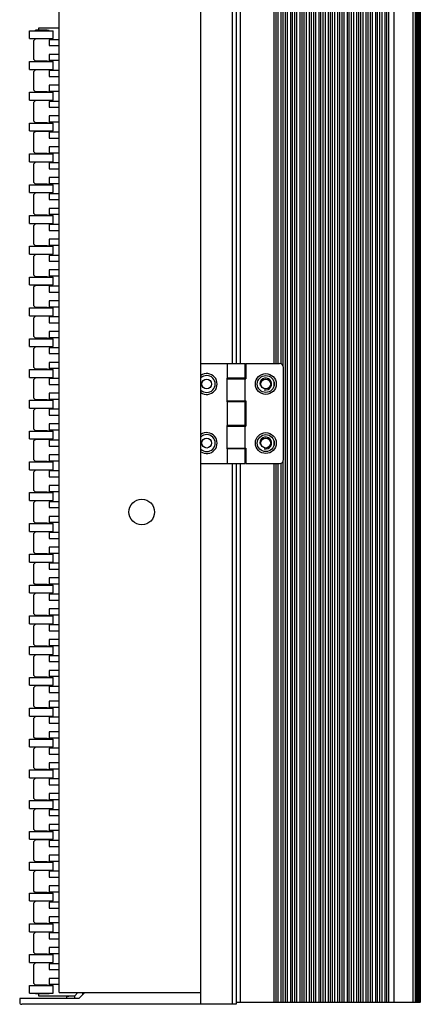
# Model space of a CAD drawing. Units: millimetres. Extents: x 359 to 8079, y 303 to 2679.
# Drawn here: x 6352 to 6453, y 793 to 1043 of the extents above; entities that cross this region are included whole.
import ezdxf

# ---------------------------------------------------------------- set-up
doc = ezdxf.new("R2010")
doc.units = ezdxf.units.MM
doc.header["$LTSCALE"] = 0.15

msp = doc.modelspace()

# ---------------------------------------------------------------- linework, layer by layer
at = {"color": 7, "linetype": 'Continuous'}
for p, q in [((6397.6, 793.36), (6397.6, 1793.36)), ((6418.99, 1792.86), (6418.99, 793.86)), ((6419.54, 1792.86), (6419.54, 793.86)), ((6420.34, 1792.86), (6420.34, 793.86)), ((6420.82, 1792.86), (6420.82, 793.86)), ((6421.39, 1792.86), (6421.39, 793.86)), ((6421.94, 1792.86), (6421.94, 793.86)), ((6422.74, 1792.86), (6422.74, 793.86)), ((6423.22, 1792.86), (6423.22, 793.86)), ((6423.79, 1792.86), (6423.79, 793.86)), ((6424.34, 1792.86), (6424.34, 793.86)), ((6425.14, 1792.86), (6425.14, 793.86)), ((6425.62, 1792.86), (6425.62, 793.86)), ((6426.19, 1792.86), (6426.19, 793.86)), ((6426.74, 1792.86), (6426.74, 793.86)), ((6427.54, 1792.86), (6427.54, 793.86)), ((6428.02, 1792.86), (6428.02, 793.86)), ((6428.59, 1792.86), (6428.59, 793.86)), ((6429.14, 1792.86), (6429.14, 793.86)), ((6429.94, 1792.86), (6429.94, 793.86)), ((6430.42, 1792.86), (6430.42, 793.86)), ((6430.99, 1792.86), (6430.99, 793.86)), ((6431.54, 1792.86), (6431.54, 793.86)), ((6432.34, 1792.86), (6432.34, 793.86)), ((6432.82, 1792.86), (6432.82, 793.86)), ((6433.39, 1792.86), (6433.39, 793.86)), ((6433.94, 1792.86), (6433.94, 793.86)), ((6434.74, 1792.86), (6434.74, 793.86)), ((6435.22, 1792.86), (6435.22, 793.86)), ((6435.79, 1792.86), (6435.79, 793.86)), ((6436.34, 1792.86), (6436.34, 793.86)), ((6437.14, 1792.86), (6437.14, 793.86)), ((6437.62, 1792.86), (6437.62, 793.86)), ((6438.19, 1792.86), (6438.19, 793.86)), ((6438.74, 1792.86), (6438.74, 793.86)), ((6439.54, 1792.86), (6439.54, 793.86)), ((6440.02, 1792.86), (6440.02, 793.86)), ((6440.59, 1792.86), (6440.59, 793.86)), ((6441.14, 1792.86), (6441.14, 793.86)), ((6441.94, 1792.86), (6441.94, 793.86)), ((6442.42, 1792.86), (6442.42, 793.86)), ((6442.99, 1792.86), (6442.99, 793.86)), ((6443.54, 1792.86), (6443.54, 793.86)), ((6444.34, 1792.86), (6444.34, 793.86)), ((6444.78, 1792.86), (6444.78, 793.86)), ((6445.26, 1792.86), (6445.26, 793.86)), ((6446.63, 1792.86), (6446.63, 793.86)), ((6451.48, 1792.86), (6451.48, 793.86)), ((6452.08, 1792.86), (6452.08, 793.86)), ((6452.1, 1792.86), (6452.1, 793.86)), ((6452.7, 1792.86), (6452.7, 793.86)), ((6452.91, 1792.86), (6452.91, 793.86)), ((6453.08, 1792.86), (6453.08, 793.86)), ((6453.23, 1792.86), (6453.23, 793.86)), ((6453.34, 1792.86), (6453.34, 793.86)), ((6361.6, 796.36), (6361.6, 1790.36)), ((6405.6, 1280.66), (6405.6, 956.06)), ((6406.6, 1280.66), (6406.6, 956.06)), ((6407.6, 1280.66), (6407.6, 956.06)), ((6416.16, 1280.66), (6416.16, 956.06)), ((6416.64, 1280.66), (6416.64, 956.06)), ((6417.14, 1280.66), (6417.14, 956.06)), ((6417.94, 1280.66), (6417.94, 956.06)), ((6418.42, 1281.1), (6418.42, 955.62)), ((6452.47, 1183.71), (6452.47, 944.01)), ((6354.1, 1040.57), (6360.1, 1040.57)), ((6354.1, 1038.57), (6354.1, 1040.57)), ((6358.6, 1040.67), (6355.6, 1040.67)), ((6355.6, 1040.57), (6355.6, 1040.67)), ((6361.6, 1041.17), (6356.39, 1041.17)), ((6356.39, 1041.17), (6356.39, 1040.67)), ((6358.6, 1040.67), (6359.1, 1040.67)), ((6358.6, 1040.57), (6358.6, 1040.67)), ((6360.1, 1038.57), (6360.1, 1040.57)), ((6354.1, 1038.57), (6360.1, 1038.57)), ((6355.6, 1038.47), (6355.1, 1037.97)), ((6355.1, 1037.97), (6355.1, 1033.35)), ((6355.6, 1038.57), (6355.6, 1038.47)), ((6358.6, 1038.47), (6355.6, 1038.47)), ((6358.6, 1038.57), (6358.6, 1038.47)), ((6359.1, 1038.47), (6358.6, 1038.47)), ((6361.6, 1038.27), (6359.1, 1038.27)), ((6359.1, 1038.27), (6359.1, 1036.77)), ((6359.1, 1036.77), (6361.6, 1036.77)), ((6354.1, 1032.75), (6360.1, 1032.75)), ((6354.1, 1030.75), (6354.1, 1032.75)), ((6355.1, 1033.35), (6355.6, 1032.85)), ((6358.6, 1032.85), (6355.6, 1032.85)), ((6355.6, 1032.75), (6355.6, 1032.85)), ((6358.6, 1032.85), (6359.1, 1032.85)), ((6358.6, 1032.75), (6358.6, 1032.85)), ((6361.6, 1034.55), (6359.1, 1034.55)), ((6359.1, 1034.55), (6359.1, 1033.05)), ((6359.1, 1033.05), (6361.6, 1033.05)), ((6360.1, 1030.75), (6360.1, 1032.75)), ((6354.1, 1030.75), (6360.1, 1030.75)), ((6355.6, 1030.65), (6355.1, 1030.15)), ((6355.1, 1030.15), (6355.1, 1025.53)), ((6355.6, 1030.75), (6355.6, 1030.65)), ((6358.6, 1030.65), (6355.6, 1030.65)), ((6358.6, 1030.75), (6358.6, 1030.65)), ((6359.1, 1030.65), (6358.6, 1030.65)), ((6361.6, 1030.45), (6359.1, 1030.45)), ((6359.1, 1030.45), (6359.1, 1028.95)), ((6359.1, 1028.95), (6361.6, 1028.95)), ((6355.1, 1025.53), (6355.6, 1025.03)), ((6358.6, 1025.03), (6355.6, 1025.03)), ((6355.6, 1024.93), (6355.6, 1025.03)), ((6358.6, 1025.03), (6359.1, 1025.03)), ((6358.6, 1024.93), (6358.6, 1025.03)), ((6361.6, 1026.73), (6359.1, 1026.73)), ((6359.1, 1026.73), (6359.1, 1025.23)), ((6359.1, 1025.23), (6361.6, 1025.23)), ((6354.1, 1024.93), (6360.1, 1024.93)), ((6354.1, 1022.93), (6354.1, 1024.93)), ((6354.1, 1022.93), (6360.1, 1022.93)), ((6355.6, 1022.83), (6355.1, 1022.33)), ((6355.6, 1022.93), (6355.6, 1022.83)), ((6358.6, 1022.83), (6355.6, 1022.83)), ((6358.6, 1022.93), (6358.6, 1022.83)), ((6359.1, 1022.83), (6358.6, 1022.83)), ((6361.6, 1022.63), (6359.1, 1022.63)), ((6359.1, 1022.63), (6359.1, 1021.13)), ((6360.1, 1022.93), (6360.1, 1024.93)), ((6355.1, 1022.33), (6355.1, 1017.71)), ((6359.1, 1021.13), (6361.6, 1021.13)), ((6355.1, 1017.71), (6355.6, 1017.21)), ((6361.6, 1018.91), (6359.1, 1018.91)), ((6359.1, 1018.91), (6359.1, 1017.41)), ((6354.1, 1017.11), (6360.1, 1017.11)), ((6354.1, 1015.11), (6354.1, 1017.11)), ((6354.1, 1015.11), (6360.1, 1015.11)), ((6355.6, 1015.01), (6355.1, 1014.51)), ((6358.6, 1017.21), (6355.6, 1017.21)), ((6355.6, 1017.11), (6355.6, 1017.21)), ((6355.6, 1015.11), (6355.6, 1015.01)), ((6358.6, 1015.01), (6355.6, 1015.01)), ((6358.6, 1017.21), (6359.1, 1017.21)), ((6358.6, 1017.11), (6358.6, 1017.21)), ((6358.6, 1015.11), (6358.6, 1015.01)), ((6359.1, 1015.01), (6358.6, 1015.01)), ((6359.1, 1017.41), (6361.6, 1017.41)), ((6360.1, 1015.11), (6360.1, 1017.11)), ((6355.1, 1014.51), (6355.1, 1009.89)), ((6361.6, 1014.81), (6359.1, 1014.81)), ((6359.1, 1014.81), (6359.1, 1013.31)), ((6359.1, 1013.31), (6361.6, 1013.31)), ((6361.6, 1011.09), (6359.1, 1011.09)), ((6359.1, 1011.09), (6359.1, 1009.59)), ((6354.1, 1009.29), (6360.1, 1009.29)), ((6354.1, 1007.29), (6354.1, 1009.29)), ((6355.1, 1009.89), (6355.6, 1009.39)), ((6358.6, 1009.39), (6355.6, 1009.39)), ((6355.6, 1009.29), (6355.6, 1009.39)), ((6358.6, 1009.39), (6359.1, 1009.39)), ((6358.6, 1009.29), (6358.6, 1009.39)), ((6359.1, 1009.59), (6361.6, 1009.59)), ((6360.1, 1007.29), (6360.1, 1009.29)), ((6354.1, 1007.29), (6360.1, 1007.29)), ((6355.6, 1007.19), (6355.1, 1006.69)), ((6355.1, 1006.69), (6355.1, 1002.07)), ((6355.6, 1007.29), (6355.6, 1007.19)), ((6358.6, 1007.19), (6355.6, 1007.19)), ((6358.6, 1007.29), (6358.6, 1007.19)), ((6359.1, 1007.19), (6358.6, 1007.19)), ((6361.6, 1006.99), (6359.1, 1006.99)), ((6359.1, 1006.99), (6359.1, 1005.49)), ((6359.1, 1005.49), (6361.6, 1005.49)), ((6361.6, 1003.27), (6359.1, 1003.27)), ((6359.1, 1003.27), (6359.1, 1001.77)), ((6354.1, 1001.47), (6360.1, 1001.47)), ((6354.1, 999.47), (6354.1, 1001.47)), ((6355.1, 1002.07), (6355.6, 1001.57)), ((6358.6, 1001.57), (6355.6, 1001.57)), ((6355.6, 1001.47), (6355.6, 1001.57)), ((6358.6, 1001.57), (6359.1, 1001.57)), ((6358.6, 1001.47), (6358.6, 1001.57)), ((6359.1, 1001.77), (6361.6, 1001.77)), ((6360.1, 999.47), (6360.1, 1001.47)), ((6354.1, 999.47), (6360.1, 999.47)), ((6355.6, 999.37), (6355.1, 998.87)), ((6355.1, 998.87), (6355.1, 994.25)), ((6355.6, 999.47), (6355.6, 999.37)), ((6358.6, 999.37), (6355.6, 999.37)), ((6358.6, 999.47), (6358.6, 999.37)), ((6359.1, 999.37), (6358.6, 999.37)), ((6361.6, 999.17), (6359.1, 999.17)), ((6359.1, 999.17), (6359.1, 997.67)), ((6359.1, 997.67), (6361.6, 997.67)), ((6361.6, 995.45), (6359.1, 995.45)), ((6359.1, 995.45), (6359.1, 993.95)), ((6354.1, 993.65), (6360.1, 993.65)), ((6354.1, 991.65), (6354.1, 993.65)), ((6355.1, 994.25), (6355.6, 993.75)), ((6358.6, 993.75), (6355.6, 993.75)), ((6355.6, 993.65), (6355.6, 993.75)), ((6358.6, 993.75), (6359.1, 993.75)), ((6358.6, 993.65), (6358.6, 993.75)), ((6359.1, 993.95), (6361.6, 993.95)), ((6360.1, 991.65), (6360.1, 993.65)), ((6354.1, 991.65), (6360.1, 991.65)), ((6355.6, 991.55), (6355.1, 991.05)), ((6355.1, 991.05), (6355.1, 986.43)), ((6355.6, 991.65), (6355.6, 991.55)), ((6358.6, 991.55), (6355.6, 991.55)), ((6358.6, 991.65), (6358.6, 991.55)), ((6359.1, 991.55), (6358.6, 991.55)), ((6361.6, 991.35), (6359.1, 991.35)), ((6359.1, 991.35), (6359.1, 989.85)), ((6359.1, 989.85), (6361.6, 989.85)), ((6361.6, 987.63), (6359.1, 987.63)), ((6359.1, 987.63), (6359.1, 986.13)), ((6354.1, 985.83), (6360.1, 985.83)), ((6354.1, 983.83), (6354.1, 985.83)), ((6355.1, 986.43), (6355.6, 985.93)), ((6358.6, 985.93), (6355.6, 985.93)), ((6355.6, 985.83), (6355.6, 985.93)), ((6358.6, 985.93), (6359.1, 985.93)), ((6358.6, 985.83), (6358.6, 985.93)), ((6359.1, 986.13), (6361.6, 986.13)), ((6360.1, 983.83), (6360.1, 985.83)), ((6354.1, 983.83), (6360.1, 983.83)), ((6355.6, 983.73), (6355.1, 983.23)), ((6355.1, 983.23), (6355.1, 978.61)), ((6355.6, 983.83), (6355.6, 983.73)), ((6358.6, 983.73), (6355.6, 983.73)), ((6358.6, 983.83), (6358.6, 983.73)), ((6359.1, 983.73), (6358.6, 983.73)), ((6361.6, 983.53), (6359.1, 983.53)), ((6359.1, 983.53), (6359.1, 982.03)), ((6359.1, 982.03), (6361.6, 982.03)), ((6354.1, 978.01), (6360.1, 978.01)), ((6354.1, 976.01), (6354.1, 978.01)), ((6355.1, 978.61), (6355.6, 978.11)), ((6358.6, 978.11), (6355.6, 978.11)), ((6355.6, 978.01), (6355.6, 978.11)), ((6358.6, 978.11), (6359.1, 978.11)), ((6358.6, 978.01), (6358.6, 978.11)), ((6361.6, 979.81), (6359.1, 979.81)), ((6359.1, 979.81), (6359.1, 978.31)), ((6359.1, 978.31), (6361.6, 978.31)), ((6360.1, 976.01), (6360.1, 978.01)), ((6354.1, 976.01), (6360.1, 976.01)), ((6355.6, 975.91), (6355.1, 975.41)), ((6355.1, 975.41), (6355.1, 970.79)), ((6355.6, 976.01), (6355.6, 975.91)), ((6358.6, 975.91), (6355.6, 975.91)), ((6358.6, 976.01), (6358.6, 975.91)), ((6359.1, 975.91), (6358.6, 975.91)), ((6361.6, 975.71), (6359.1, 975.71)), ((6359.1, 975.71), (6359.1, 974.21)), ((6359.1, 974.21), (6361.6, 974.21)), ((6354.1, 970.19), (6360.1, 970.19)), ((6354.1, 968.19), (6354.1, 970.19)), ((6355.1, 970.79), (6355.6, 970.29)), ((6358.6, 970.29), (6355.6, 970.29)), ((6355.6, 970.19), (6355.6, 970.29)), ((6358.6, 970.29), (6359.1, 970.29)), ((6358.6, 970.19), (6358.6, 970.29)), ((6361.6, 971.99), (6359.1, 971.99)), ((6359.1, 971.99), (6359.1, 970.49)), ((6359.1, 970.49), (6361.6, 970.49)), ((6360.1, 968.19), (6360.1, 970.19)), ((6354.1, 968.19), (6360.1, 968.19)), ((6355.6, 968.09), (6355.1, 967.59)), ((6355.1, 967.59), (6355.1, 962.97)), ((6355.6, 968.19), (6355.6, 968.09)), ((6358.6, 968.09), (6355.6, 968.09)), ((6358.6, 968.19), (6358.6, 968.09)), ((6359.1, 968.09), (6358.6, 968.09)), ((6361.6, 967.89), (6359.1, 967.89)), ((6359.1, 967.89), (6359.1, 966.39)), ((6359.1, 966.39), (6361.6, 966.39)), ((6355.1, 962.97), (6355.6, 962.47)), ((6361.6, 964.17), (6359.1, 964.17)), ((6359.1, 964.17), (6359.1, 962.67)), ((6359.1, 962.67), (6361.6, 962.67)), ((6354.1, 962.37), (6360.1, 962.37)), ((6354.1, 960.37), (6354.1, 962.37)), ((6354.1, 960.37), (6360.1, 960.37)), ((6355.6, 960.27), (6355.1, 959.77)), ((6358.6, 962.47), (6355.6, 962.47)), ((6355.6, 962.37), (6355.6, 962.47)), ((6355.6, 960.37), (6355.6, 960.27)), ((6358.6, 960.27), (6355.6, 960.27)), ((6358.6, 962.47), (6359.1, 962.47)), ((6358.6, 962.37), (6358.6, 962.47)), ((6358.6, 960.37), (6358.6, 960.27)), ((6359.1, 960.27), (6358.6, 960.27)), ((6361.6, 960.07), (6359.1, 960.07)), ((6359.1, 960.07), (6359.1, 958.57)), ((6360.1, 960.37), (6360.1, 962.37)), ((6355.1, 959.77), (6355.1, 955.15)), ((6359.1, 958.57), (6361.6, 958.57)), ((6355.1, 955.15), (6355.6, 954.65)), ((6361.6, 956.35), (6359.1, 956.35)), ((6359.1, 956.35), (6359.1, 954.85)), ((6397.6, 956.06), (6404.35, 956.06)), ((6404.35, 956.06), (6408.9, 956.06)), ((6404.35, 952.36), (6404.35, 956.06)), ((6408.9, 952.36), (6408.9, 956.06)), ((6409, 956.06), (6417.6, 956.06)), ((6409, 956.06), (6409, 952.16)), ((6418.6, 931.66), (6418.6, 955.06)), ((6354.1, 954.55), (6360.1, 954.55)), ((6354.1, 952.55), (6354.1, 954.55)), ((6354.1, 952.55), (6360.1, 952.55)), ((6358.6, 954.65), (6355.6, 954.65)), ((6355.6, 954.55), (6355.6, 954.65)), ((6355.6, 952.55), (6355.6, 952.45)), ((6358.6, 954.65), (6359.1, 954.65)), ((6358.6, 954.55), (6358.6, 954.65)), ((6358.6, 952.55), (6358.6, 952.45)), ((6359.1, 954.85), (6361.6, 954.85)), ((6360.1, 952.55), (6360.1, 954.55)), ((6355.6, 952.45), (6355.1, 951.95)), ((6355.1, 951.95), (6355.1, 947.33)), ((6358.6, 952.45), (6355.6, 952.45)), ((6359.1, 952.45), (6358.6, 952.45)), ((6361.6, 952.25), (6359.1, 952.25)), ((6359.1, 952.25), (6359.1, 950.75)), ((6359.1, 950.75), (6361.6, 950.75)), ((6408.9, 952.36), (6404.2, 952.36)), ((6404.2, 952.36), (6404.2, 946.36)), ((6404.3, 952.16), (6409, 952.16)), ((6404.3, 946.56), (6404.3, 952.16)), ((6405.6, 952.36), (6405.6, 952.16)), ((6406.6, 952.36), (6406.6, 952.16)), ((6407.6, 952.36), (6407.6, 952.16)), ((6408.84, 946.56), (6408.84, 952.16)), ((6416.16, 951.43), (6416.16, 950.29)), ((6361.6, 948.53), (6359.1, 948.53)), ((6359.1, 948.53), (6359.1, 947.03)), ((6354.1, 946.73), (6360.1, 946.73)), ((6354.1, 944.73), (6354.1, 946.73)), ((6355.1, 947.33), (6355.6, 946.83)), ((6358.6, 946.83), (6355.6, 946.83)), ((6355.6, 946.73), (6355.6, 946.83)), ((6358.6, 946.83), (6359.1, 946.83)), ((6358.6, 946.73), (6358.6, 946.83)), ((6359.1, 947.03), (6361.6, 947.03)), ((6360.1, 944.73), (6360.1, 946.73)), ((6408.9, 946.36), (6404.2, 946.36)), ((6404.3, 946.56), (6409, 946.56)), ((6404.35, 940.36), (6404.35, 946.36)), ((6405.6, 946.56), (6405.6, 946.36)), ((6406.6, 946.56), (6406.6, 946.36)), ((6407.6, 946.56), (6407.6, 946.36)), ((6408.9, 940.36), (6408.9, 946.36)), ((6409, 946.56), (6409, 940.16)), ((6354.1, 944.73), (6360.1, 944.73)), ((6355.6, 944.63), (6355.1, 944.13)), ((6355.1, 944.13), (6355.1, 939.51)), ((6355.6, 944.73), (6355.6, 944.63)), ((6358.6, 944.63), (6355.6, 944.63)), ((6358.6, 944.73), (6358.6, 944.63)), ((6359.1, 944.63), (6358.6, 944.63)), ((6361.6, 944.43), (6359.1, 944.43)), ((6359.1, 944.43), (6359.1, 942.93)), ((6359.1, 942.93), (6361.6, 942.93)), ((6452.47, 942.71), (6452.47, 793.86)), ((6361.6, 940.71), (6359.1, 940.71)), ((6359.1, 940.71), (6359.1, 939.21)), ((6408.9, 940.36), (6404.2, 940.36)), ((6404.2, 940.36), (6404.2, 934.36)), ((6404.3, 940.16), (6409, 940.16)), ((6404.3, 934.56), (6404.3, 940.16)), ((6405.6, 940.36), (6405.6, 940.16)), ((6406.6, 940.36), (6406.6, 940.16)), ((6407.6, 940.36), (6407.6, 940.16)), ((6408.84, 934.56), (6408.84, 940.16)), ((6354.1, 938.91), (6360.1, 938.91)), ((6354.1, 936.91), (6354.1, 938.91)), ((6355.1, 939.51), (6355.6, 939.01)), ((6358.6, 939.01), (6355.6, 939.01)), ((6355.6, 938.91), (6355.6, 939.01)), ((6358.6, 939.01), (6359.1, 939.01)), ((6358.6, 938.91), (6358.6, 939.01)), ((6359.1, 939.21), (6361.6, 939.21)), ((6360.1, 936.91), (6360.1, 938.91)), ((6354.1, 936.91), (6360.1, 936.91)), ((6355.6, 936.81), (6355.1, 936.31)), ((6355.1, 936.31), (6355.1, 931.69)), ((6355.6, 936.91), (6355.6, 936.81)), ((6358.6, 936.81), (6355.6, 936.81)), ((6358.6, 936.91), (6358.6, 936.81)), ((6359.1, 936.81), (6358.6, 936.81)), ((6361.6, 936.61), (6359.1, 936.61)), ((6359.1, 936.61), (6359.1, 935.11)), ((6359.1, 935.11), (6361.6, 935.11)), ((6416.16, 936.43), (6416.16, 935.29)), ((6361.6, 932.89), (6359.1, 932.89)), ((6359.1, 932.89), (6359.1, 931.39)), ((6408.9, 934.36), (6404.2, 934.36)), ((6404.3, 934.56), (6409, 934.56)), ((6404.35, 930.66), (6404.35, 934.36)), ((6405.6, 934.56), (6405.6, 934.36)), ((6406.6, 934.56), (6406.6, 934.36)), ((6407.6, 934.56), (6407.6, 934.36)), ((6408.9, 930.66), (6408.9, 934.36)), ((6409, 934.56), (6409, 930.66)), ((6354.1, 931.09), (6360.1, 931.09)), ((6354.1, 929.09), (6354.1, 931.09)), ((6355.1, 931.69), (6355.6, 931.19)), ((6358.6, 931.19), (6355.6, 931.19)), ((6355.6, 931.09), (6355.6, 931.19)), ((6358.6, 931.19), (6359.1, 931.19)), ((6358.6, 931.09), (6358.6, 931.19)), ((6359.1, 931.39), (6361.6, 931.39)), ((6360.1, 929.09), (6360.1, 931.09)), ((6397.6, 930.66), (6404.35, 930.66)), ((6404.35, 930.66), (6408.9, 930.66)), ((6405.6, 930.66), (6405.6, 793.36)), ((6406.6, 930.66), (6406.6, 793.36)), ((6407.6, 930.66), (6407.6, 793.86)), ((6409, 930.66), (6417.6, 930.66)), ((6416.16, 930.66), (6416.16, 793.86)), ((6416.64, 930.66), (6416.64, 793.86)), ((6417.14, 930.66), (6417.14, 793.86)), ((6417.94, 930.66), (6417.94, 793.86)), ((6418.42, 931.1), (6418.42, 793.86)), ((6354.1, 929.09), (6360.1, 929.09)), ((6355.6, 928.99), (6355.1, 928.49)), ((6355.1, 928.49), (6355.1, 923.87)), ((6355.6, 929.09), (6355.6, 928.99)), ((6358.6, 928.99), (6355.6, 928.99)), ((6358.6, 929.09), (6358.6, 928.99)), ((6359.1, 928.99), (6358.6, 928.99)), ((6361.6, 928.79), (6359.1, 928.79)), ((6359.1, 928.79), (6359.1, 927.29)), ((6359.1, 927.29), (6361.6, 927.29)), ((6361.6, 925.07), (6359.1, 925.07)), ((6359.1, 925.07), (6359.1, 923.57)), ((6354.1, 923.27), (6360.1, 923.27)), ((6354.1, 921.27), (6354.1, 923.27)), ((6355.1, 923.87), (6355.6, 923.37)), ((6358.6, 923.37), (6355.6, 923.37)), ((6355.6, 923.27), (6355.6, 923.37)), ((6358.6, 923.37), (6359.1, 923.37)), ((6358.6, 923.27), (6358.6, 923.37)), ((6359.1, 923.57), (6361.6, 923.57)), ((6360.1, 921.27), (6360.1, 923.27)), ((6354.1, 921.27), (6360.1, 921.27)), ((6355.6, 921.17), (6355.1, 920.67)), ((6355.1, 920.67), (6355.1, 916.05)), ((6355.6, 921.27), (6355.6, 921.17)), ((6358.6, 921.17), (6355.6, 921.17)), ((6358.6, 921.27), (6358.6, 921.17)), ((6359.1, 921.17), (6358.6, 921.17)), ((6361.6, 920.97), (6359.1, 920.97)), ((6359.1, 920.97), (6359.1, 919.47)), ((6359.1, 919.47), (6361.6, 919.47)), ((6354.1, 915.45), (6360.1, 915.45)), ((6354.1, 913.45), (6354.1, 915.45)), ((6355.1, 916.05), (6355.6, 915.55)), ((6358.6, 915.55), (6355.6, 915.55)), ((6355.6, 915.45), (6355.6, 915.55)), ((6358.6, 915.55), (6359.1, 915.55)), ((6358.6, 915.45), (6358.6, 915.55)), ((6361.6, 917.25), (6359.1, 917.25)), ((6359.1, 917.25), (6359.1, 915.75)), ((6359.1, 915.75), (6361.6, 915.75)), ((6360.1, 913.45), (6360.1, 915.45)), ((6354.1, 913.45), (6360.1, 913.45)), ((6355.6, 913.35), (6355.1, 912.85)), ((6355.1, 912.85), (6355.1, 908.23)), ((6355.6, 913.45), (6355.6, 913.35)), ((6358.6, 913.35), (6355.6, 913.35)), ((6358.6, 913.45), (6358.6, 913.35)), ((6359.1, 913.35), (6358.6, 913.35)), ((6361.6, 913.15), (6359.1, 913.15)), ((6359.1, 913.15), (6359.1, 911.65)), ((6359.1, 911.65), (6361.6, 911.65)), ((6354.1, 907.63), (6360.1, 907.63)), ((6354.1, 905.63), (6354.1, 907.63)), ((6355.1, 908.23), (6355.6, 907.73)), ((6358.6, 907.73), (6355.6, 907.73)), ((6355.6, 907.63), (6355.6, 907.73)), ((6358.6, 907.73), (6359.1, 907.73)), ((6358.6, 907.63), (6358.6, 907.73)), ((6361.6, 909.43), (6359.1, 909.43)), ((6359.1, 909.43), (6359.1, 907.93)), ((6359.1, 907.93), (6361.6, 907.93)), ((6360.1, 905.63), (6360.1, 907.63)), ((6354.1, 905.63), (6360.1, 905.63)), ((6355.6, 905.53), (6355.1, 905.03)), ((6355.1, 905.03), (6355.1, 900.41)), ((6355.6, 905.63), (6355.6, 905.53)), ((6358.6, 905.53), (6355.6, 905.53)), ((6358.6, 905.63), (6358.6, 905.53)), ((6359.1, 905.53), (6358.6, 905.53)), ((6361.6, 905.33), (6359.1, 905.33)), ((6359.1, 905.33), (6359.1, 903.83)), ((6359.1, 903.83), (6361.6, 903.83)), ((6355.1, 900.41), (6355.6, 899.91)), ((6361.6, 901.61), (6359.1, 901.61)), ((6359.1, 901.61), (6359.1, 900.11)), ((6359.1, 900.11), (6361.6, 900.11)), ((6354.1, 899.81), (6360.1, 899.81)), ((6354.1, 897.81), (6354.1, 899.81)), ((6354.1, 897.81), (6360.1, 897.81)), ((6355.6, 897.71), (6355.1, 897.21)), ((6358.6, 899.91), (6355.6, 899.91)), ((6355.6, 899.81), (6355.6, 899.91)), ((6355.6, 897.81), (6355.6, 897.71)), ((6358.6, 897.71), (6355.6, 897.71)), ((6358.6, 899.91), (6359.1, 899.91)), ((6358.6, 899.81), (6358.6, 899.91)), ((6358.6, 897.81), (6358.6, 897.71)), ((6359.1, 897.71), (6358.6, 897.71)), ((6361.6, 897.51), (6359.1, 897.51)), ((6359.1, 897.51), (6359.1, 896.01)), ((6360.1, 897.81), (6360.1, 899.81)), ((6355.1, 897.21), (6355.1, 892.59)), ((6359.1, 896.01), (6361.6, 896.01)), ((6355.1, 892.59), (6355.6, 892.09)), ((6361.6, 893.79), (6359.1, 893.79)), ((6359.1, 893.79), (6359.1, 892.29)), ((6354.1, 891.99), (6360.1, 891.99)), ((6354.1, 889.99), (6354.1, 891.99)), ((6358.6, 892.09), (6355.6, 892.09)), ((6355.6, 891.99), (6355.6, 892.09)), ((6358.6, 892.09), (6359.1, 892.09)), ((6358.6, 891.99), (6358.6, 892.09)), ((6359.1, 892.29), (6361.6, 892.29)), ((6360.1, 889.99), (6360.1, 891.99)), ((6354.1, 889.99), (6360.1, 889.99)), ((6355.6, 889.89), (6355.1, 889.39)), ((6355.1, 889.39), (6355.1, 884.77)), ((6355.6, 889.99), (6355.6, 889.89)), ((6358.6, 889.89), (6355.6, 889.89)), ((6358.6, 889.99), (6358.6, 889.89)), ((6359.1, 889.89), (6358.6, 889.89)), ((6361.6, 889.69), (6359.1, 889.69)), ((6359.1, 889.69), (6359.1, 888.19)), ((6359.1, 888.19), (6361.6, 888.19)), ((6361.6, 885.97), (6359.1, 885.97)), ((6359.1, 885.97), (6359.1, 884.47)), ((6354.1, 884.17), (6360.1, 884.17)), ((6354.1, 882.17), (6354.1, 884.17)), ((6355.1, 884.77), (6355.6, 884.27)), ((6358.6, 884.27), (6355.6, 884.27)), ((6355.6, 884.17), (6355.6, 884.27)), ((6358.6, 884.27), (6359.1, 884.27)), ((6358.6, 884.17), (6358.6, 884.27)), ((6359.1, 884.47), (6361.6, 884.47)), ((6360.1, 882.17), (6360.1, 884.17)), ((6354.1, 882.17), (6360.1, 882.17)), ((6355.6, 882.07), (6355.1, 881.57)), ((6355.1, 881.57), (6355.1, 876.95)), ((6355.6, 882.17), (6355.6, 882.07)), ((6358.6, 882.07), (6355.6, 882.07)), ((6358.6, 882.17), (6358.6, 882.07)), ((6359.1, 882.07), (6358.6, 882.07)), ((6361.6, 881.87), (6359.1, 881.87)), ((6359.1, 881.87), (6359.1, 880.37)), ((6359.1, 880.37), (6361.6, 880.37)), ((6361.6, 878.15), (6359.1, 878.15)), ((6359.1, 878.15), (6359.1, 876.65)), ((6354.1, 876.35), (6360.1, 876.35)), ((6354.1, 874.35), (6354.1, 876.35)), ((6355.1, 876.95), (6355.6, 876.45)), ((6358.6, 876.45), (6355.6, 876.45)), ((6355.6, 876.35), (6355.6, 876.45)), ((6358.6, 876.45), (6359.1, 876.45)), ((6358.6, 876.35), (6358.6, 876.45)), ((6359.1, 876.65), (6361.6, 876.65)), ((6360.1, 874.35), (6360.1, 876.35)), ((6354.1, 874.35), (6360.1, 874.35)), ((6355.6, 874.25), (6355.1, 873.75)), ((6355.1, 873.75), (6355.1, 869.13)), ((6355.6, 874.35), (6355.6, 874.25)), ((6358.6, 874.25), (6355.6, 874.25)), ((6358.6, 874.35), (6358.6, 874.25)), ((6359.1, 874.25), (6358.6, 874.25)), ((6361.6, 874.05), (6359.1, 874.05)), ((6359.1, 874.05), (6359.1, 872.55)), ((6359.1, 872.55), (6361.6, 872.55)), ((6361.6, 870.33), (6359.1, 870.33)), ((6359.1, 870.33), (6359.1, 868.83)), ((6354.1, 868.53), (6360.1, 868.53)), ((6354.1, 866.53), (6354.1, 868.53)), ((6355.1, 869.13), (6355.6, 868.63)), ((6358.6, 868.63), (6355.6, 868.63)), ((6355.6, 868.53), (6355.6, 868.63)), ((6358.6, 868.63), (6359.1, 868.63)), ((6358.6, 868.53), (6358.6, 868.63)), ((6359.1, 868.83), (6361.6, 868.83)), ((6360.1, 866.53), (6360.1, 868.53)), ((6354.1, 866.53), (6360.1, 866.53)), ((6355.6, 866.43), (6355.1, 865.93)), ((6355.1, 865.93), (6355.1, 861.31)), ((6355.6, 866.53), (6355.6, 866.43)), ((6358.6, 866.43), (6355.6, 866.43)), ((6358.6, 866.53), (6358.6, 866.43)), ((6359.1, 866.43), (6358.6, 866.43)), ((6361.6, 866.23), (6359.1, 866.23)), ((6359.1, 866.23), (6359.1, 864.73)), ((6359.1, 864.73), (6361.6, 864.73)), ((6361.6, 862.51), (6359.1, 862.51)), ((6359.1, 862.51), (6359.1, 861.01)), ((6354.1, 860.71), (6360.1, 860.71)), ((6354.1, 858.71), (6354.1, 860.71)), ((6355.1, 861.31), (6355.6, 860.81)), ((6358.6, 860.81), (6355.6, 860.81)), ((6355.6, 860.71), (6355.6, 860.81)), ((6358.6, 860.81), (6359.1, 860.81)), ((6358.6, 860.71), (6358.6, 860.81)), ((6359.1, 861.01), (6361.6, 861.01)), ((6360.1, 858.71), (6360.1, 860.71)), ((6354.1, 858.71), (6360.1, 858.71)), ((6355.6, 858.61), (6355.1, 858.11)), ((6355.1, 858.11), (6355.1, 853.49)), ((6355.6, 858.71), (6355.6, 858.61)), ((6358.6, 858.61), (6355.6, 858.61)), ((6358.6, 858.71), (6358.6, 858.61)), ((6359.1, 858.61), (6358.6, 858.61)), ((6361.6, 858.41), (6359.1, 858.41)), ((6359.1, 858.41), (6359.1, 856.91)), ((6359.1, 856.91), (6361.6, 856.91)), ((6354.1, 852.89), (6360.1, 852.89)), ((6354.1, 850.89), (6354.1, 852.89)), ((6355.1, 853.49), (6355.6, 852.99)), ((6358.6, 852.99), (6355.6, 852.99)), ((6355.6, 852.89), (6355.6, 852.99)), ((6358.6, 852.99), (6359.1, 852.99)), ((6358.6, 852.89), (6358.6, 852.99)), ((6361.6, 854.69), (6359.1, 854.69)), ((6359.1, 854.69), (6359.1, 853.19)), ((6359.1, 853.19), (6361.6, 853.19)), ((6360.1, 850.89), (6360.1, 852.89)), ((6354.1, 850.89), (6360.1, 850.89)), ((6355.6, 850.79), (6355.1, 850.29)), ((6355.1, 850.29), (6355.1, 845.67)), ((6355.6, 850.89), (6355.6, 850.79)), ((6358.6, 850.79), (6355.6, 850.79)), ((6358.6, 850.89), (6358.6, 850.79)), ((6359.1, 850.79), (6358.6, 850.79)), ((6361.6, 850.59), (6359.1, 850.59)), ((6359.1, 850.59), (6359.1, 849.09)), ((6359.1, 849.09), (6361.6, 849.09)), ((6354.1, 845.07), (6360.1, 845.07)), ((6354.1, 843.07), (6354.1, 845.07)), ((6355.1, 845.67), (6355.6, 845.17)), ((6358.6, 845.17), (6355.6, 845.17)), ((6355.6, 845.07), (6355.6, 845.17)), ((6358.6, 845.17), (6359.1, 845.17)), ((6358.6, 845.07), (6358.6, 845.17)), ((6361.6, 846.87), (6359.1, 846.87)), ((6359.1, 846.87), (6359.1, 845.37)), ((6359.1, 845.37), (6361.6, 845.37)), ((6360.1, 843.07), (6360.1, 845.07)), ((6354.1, 843.07), (6360.1, 843.07)), ((6355.6, 842.97), (6355.1, 842.47)), ((6355.6, 843.07), (6355.6, 842.97)), ((6358.6, 842.97), (6355.6, 842.97)), ((6358.6, 843.07), (6358.6, 842.97)), ((6359.1, 842.97), (6358.6, 842.97)), ((6361.6, 842.77), (6359.1, 842.77)), ((6359.1, 842.77), (6359.1, 841.27)), ((6355.1, 842.47), (6355.1, 837.85)), ((6359.1, 841.27), (6361.6, 841.27)), ((6355.1, 837.85), (6355.6, 837.35)), ((6361.6, 839.05), (6359.1, 839.05)), ((6359.1, 839.05), (6359.1, 837.55)), ((6359.1, 837.55), (6361.6, 837.55)), ((6354.1, 837.25), (6360.1, 837.25)), ((6354.1, 835.25), (6354.1, 837.25)), ((6354.1, 835.25), (6360.1, 835.25)), ((6355.6, 835.15), (6355.1, 834.65)), ((6358.6, 837.35), (6355.6, 837.35)), ((6355.6, 837.25), (6355.6, 837.35)), ((6355.6, 835.25), (6355.6, 835.15)), ((6358.6, 835.15), (6355.6, 835.15)), ((6358.6, 837.35), (6359.1, 837.35)), ((6358.6, 837.25), (6358.6, 837.35)), ((6358.6, 835.25), (6358.6, 835.15)), ((6359.1, 835.15), (6358.6, 835.15)), ((6360.1, 835.25), (6360.1, 837.25)), ((6355.1, 834.65), (6355.1, 830.03)), ((6361.6, 834.95), (6359.1, 834.95)), ((6359.1, 834.95), (6359.1, 833.45)), ((6359.1, 833.45), (6361.6, 833.45)), ((6355.1, 830.03), (6355.6, 829.53)), ((6361.6, 831.23), (6359.1, 831.23)), ((6359.1, 831.23), (6359.1, 829.73)), ((6354.1, 829.43), (6360.1, 829.43)), ((6354.1, 827.43), (6354.1, 829.43)), ((6358.6, 829.53), (6355.6, 829.53)), ((6355.6, 829.43), (6355.6, 829.53)), ((6358.6, 829.53), (6359.1, 829.53)), ((6358.6, 829.43), (6358.6, 829.53)), ((6359.1, 829.73), (6361.6, 829.73)), ((6360.1, 827.43), (6360.1, 829.43)), ((6354.1, 827.43), (6360.1, 827.43)), ((6355.6, 827.33), (6355.1, 826.83)), ((6355.1, 826.83), (6355.1, 822.21)), ((6355.6, 827.43), (6355.6, 827.33)), ((6358.6, 827.33), (6355.6, 827.33)), ((6358.6, 827.43), (6358.6, 827.33)), ((6359.1, 827.33), (6358.6, 827.33)), ((6361.6, 827.13), (6359.1, 827.13)), ((6359.1, 827.13), (6359.1, 825.63)), ((6359.1, 825.63), (6361.6, 825.63)), ((6361.6, 823.41), (6359.1, 823.41)), ((6359.1, 823.41), (6359.1, 821.91)), ((6354.1, 821.61), (6360.1, 821.61)), ((6354.1, 819.61), (6354.1, 821.61)), ((6355.1, 822.21), (6355.6, 821.71)), ((6358.6, 821.71), (6355.6, 821.71)), ((6355.6, 821.61), (6355.6, 821.71)), ((6358.6, 821.71), (6359.1, 821.71)), ((6358.6, 821.61), (6358.6, 821.71)), ((6359.1, 821.91), (6361.6, 821.91)), ((6360.1, 819.61), (6360.1, 821.61)), ((6354.1, 819.61), (6360.1, 819.61)), ((6355.6, 819.51), (6355.1, 819.01)), ((6355.1, 819.01), (6355.1, 814.39)), ((6355.6, 819.61), (6355.6, 819.51)), ((6358.6, 819.51), (6355.6, 819.51)), ((6358.6, 819.61), (6358.6, 819.51)), ((6359.1, 819.51), (6358.6, 819.51)), ((6361.6, 819.31), (6359.1, 819.31)), ((6359.1, 819.31), (6359.1, 817.81)), ((6359.1, 817.81), (6361.6, 817.81)), ((6361.6, 815.59), (6359.1, 815.59)), ((6359.1, 815.59), (6359.1, 814.09)), ((6354.1, 813.79), (6360.1, 813.79)), ((6354.1, 811.79), (6354.1, 813.79)), ((6355.1, 814.39), (6355.6, 813.89)), ((6358.6, 813.89), (6355.6, 813.89)), ((6355.6, 813.79), (6355.6, 813.89)), ((6358.6, 813.89), (6359.1, 813.89)), ((6358.6, 813.79), (6358.6, 813.89)), ((6359.1, 814.09), (6361.6, 814.09)), ((6360.1, 811.79), (6360.1, 813.79)), ((6354.1, 811.79), (6360.1, 811.79)), ((6355.6, 811.69), (6355.1, 811.19)), ((6355.1, 811.19), (6355.1, 806.57)), ((6355.6, 811.79), (6355.6, 811.69)), ((6358.6, 811.69), (6355.6, 811.69)), ((6358.6, 811.79), (6358.6, 811.69)), ((6359.1, 811.69), (6358.6, 811.69)), ((6361.6, 811.49), (6359.1, 811.49)), ((6359.1, 811.49), (6359.1, 809.99)), ((6359.1, 809.99), (6361.6, 809.99)), ((6361.6, 807.77), (6359.1, 807.77)), ((6359.1, 807.77), (6359.1, 806.27)), ((6354.1, 805.97), (6360.1, 805.97)), ((6354.1, 803.97), (6354.1, 805.97)), ((6355.1, 806.57), (6355.6, 806.07)), ((6358.6, 806.07), (6355.6, 806.07)), ((6355.6, 805.97), (6355.6, 806.07)), ((6358.6, 806.07), (6359.1, 806.07)), ((6358.6, 805.97), (6358.6, 806.07)), ((6359.1, 806.27), (6361.6, 806.27)), ((6360.1, 803.97), (6360.1, 805.97)), ((6354.1, 803.97), (6360.1, 803.97)), ((6355.6, 803.87), (6355.1, 803.37)), ((6355.1, 803.37), (6355.1, 798.75)), ((6355.6, 803.97), (6355.6, 803.87)), ((6358.6, 803.87), (6355.6, 803.87)), ((6358.6, 803.97), (6358.6, 803.87)), ((6359.1, 803.87), (6358.6, 803.87)), ((6361.6, 803.67), (6359.1, 803.67)), ((6359.1, 803.67), (6359.1, 802.17)), ((6359.1, 802.17), (6361.6, 802.17)), ((6354.1, 798.15), (6360.1, 798.15)), ((6354.1, 796.15), (6354.1, 798.15)), ((6355.1, 798.75), (6355.6, 798.25)), ((6358.6, 798.25), (6355.6, 798.25)), ((6355.6, 798.15), (6355.6, 798.25)), ((6358.6, 798.25), (6359.1, 798.25)), ((6358.6, 798.15), (6358.6, 798.25)), ((6361.6, 799.95), (6359.1, 799.95)), ((6359.1, 799.95), (6359.1, 798.45)), ((6359.1, 798.45), (6361.6, 798.45)), ((6360.1, 796.15), (6360.1, 798.15)), ((6354.1, 796.15), (6360.1, 796.15)), ((6355.6, 796.15), (6355.6, 796.05)), ((6358.6, 796.05), (6355.6, 796.05)), ((6356.39, 796.05), (6356.39, 795.55)), ((6356.39, 795.55), (6365.59, 795.55)), ((6358.6, 796.15), (6358.6, 796.05)), ((6359.1, 796.05), (6358.6, 796.05)), ((6361.6, 796.36), (6397.6, 796.36)), ((6363.6, 795.41), (6364.1, 795.41)), ((6363.6, 794.86), (6363.6, 795.41)), ((6364.1, 795.55), (6364.1, 795.41)), ((6365.59, 795.55), (6366.4, 796.36)), ((6365.6, 794.86), (6365.6, 795.55)), ((6368.1, 796.36), (6366.6, 794.86)), ((6367.6, 795.86), (6367.6, 796.36)), ((6367.85, 796.11), (6367.6, 796.11)), ((6366.6, 794.86), (6351.6, 794.86)), ((6351.6, 794.86), (6351.6, 793.86)), ((6406.6, 793.36), (6352.1, 793.36)), ((6453.23, 793.86), (6406.6, 793.86))]:
    msp.add_line(p, q, dxfattribs=at)
at = {"color": 3, "linetype": 'Continuous', "const_width": 0.0107}
msp.add_lwpolyline([(6365.6, 794.86), (6365.6, 795.55)], dxfattribs=at)
at = {"color": 7, "linetype": 'Continuous'}
for centre, radius in [((6414.1, 950.86), 2.65), ((6414.1, 950.86), 2.15), ((6399.1, 950.86), 1.25), ((6414.1, 950.86), 1.25), ((6414.1, 935.86), 2.65), ((6414.1, 935.86), 2.15), ((6399.1, 935.86), 1.25), ((6414.1, 935.86), 1.25), ((6382.6, 918.36), 3.25)]:
    msp.add_circle(centre, radius, dxfattribs=at)
for centre, radius, start, end in [((6359.1, 1038.82), 0.35, 270.4319, 275.725), ((6359.1, 1031), 0.35, 270.4319, 275.725), ((6359.1, 1023.18), 0.35, 270.4319, 275.725), ((6359.1, 1015.36), 0.35, 270.4319, 275.725), ((6359.1, 1007.54), 0.35, 270.4319, 275.725), ((6359.1, 999.72), 0.35, 270.4319, 275.725), ((6359.1, 991.9), 0.35, 270.4319, 275.725), ((6359.1, 984.08), 0.35, 270.4319, 275.725), ((6359.1, 976.26), 0.35, 270.4319, 275.725), ((6359.1, 968.44), 0.35, 270.4319, 275.725), ((6359.1, 960.62), 0.35, 270.4319, 275.725), ((6417.6, 955.06), 1, 0, 90), ((6399.1, 950.86), 2.65, 235.4052, 124.5948), ((6399.1, 950.86), 2.15, 225.7001, 134.2999), ((6359.1, 952.8), 0.35, 270.4319, 275.725), ((6359.1, 944.98), 0.35, 270.4319, 275.725), ((6399.1, 935.86), 2.65, 235.4052, 124.5948), ((6399.1, 935.86), 2.15, 225.7001, 134.2999), ((6359.1, 937.16), 0.35, 270.4319, 275.725), ((6417.6, 931.66), 1, 270, 0), ((6359.1, 929.34), 0.35, 270.4319, 275.725), ((6359.1, 921.52), 0.35, 270.4319, 275.725), ((6359.1, 913.7), 0.35, 270.4319, 275.725), ((6359.1, 905.88), 0.35, 270.4319, 275.725), ((6359.1, 898.06), 0.35, 270.4319, 275.725), ((6359.1, 890.24), 0.35, 270.4319, 275.725), ((6359.1, 882.42), 0.35, 270.4319, 275.725), ((6359.1, 874.6), 0.35, 270.4319, 275.725), ((6359.1, 866.78), 0.35, 270.4319, 275.725), ((6359.1, 858.96), 0.35, 270.4319, 275.725), ((6359.1, 851.14), 0.35, 270.4319, 275.725), ((6359.1, 843.32), 0.35, 270.4319, 275.725), ((6359.1, 835.5), 0.35, 270.4319, 275.725), ((6359.1, 827.68), 0.35, 270.4319, 275.725), ((6359.1, 819.86), 0.35, 270.4319, 275.725), ((6359.1, 812.04), 0.35, 270.4319, 275.725), ((6359.1, 804.22), 0.35, 270.4319, 275.725), ((6352.1, 793.86), 0.5, 180, 270)]:
    msp.add_arc(centre, radius, start, end, dxfattribs=at)
at = {"color": 2, "linetype": 'Continuous'}
for centre in [(6414.1, 950.86), (6414.1, 935.86)]:
    msp.add_arc(centre, 1.5, 255, 195, dxfattribs=at)
at = {"color": 7, "linetype": 'Continuous'}
for points, knots in [([(6452.44, 943.36), (6452.44, 943.42), (6452.44, 943.63), (6452.47, 943.85), (6452.47, 944.01)], [0, 0, 0, 0, 0.261743, 1, 1, 1, 1]), ([(6452.47, 942.71), (6452.47, 942.76), (6452.46, 942.97), (6452.44, 943.19), (6452.44, 943.36)], [0, 0, 0, 0, 0.232819, 1, 1, 1, 1])]:
    msp.add_open_spline(points, degree=3, knots=knots, dxfattribs=at)

doc.saveas('drawing.dxf')
